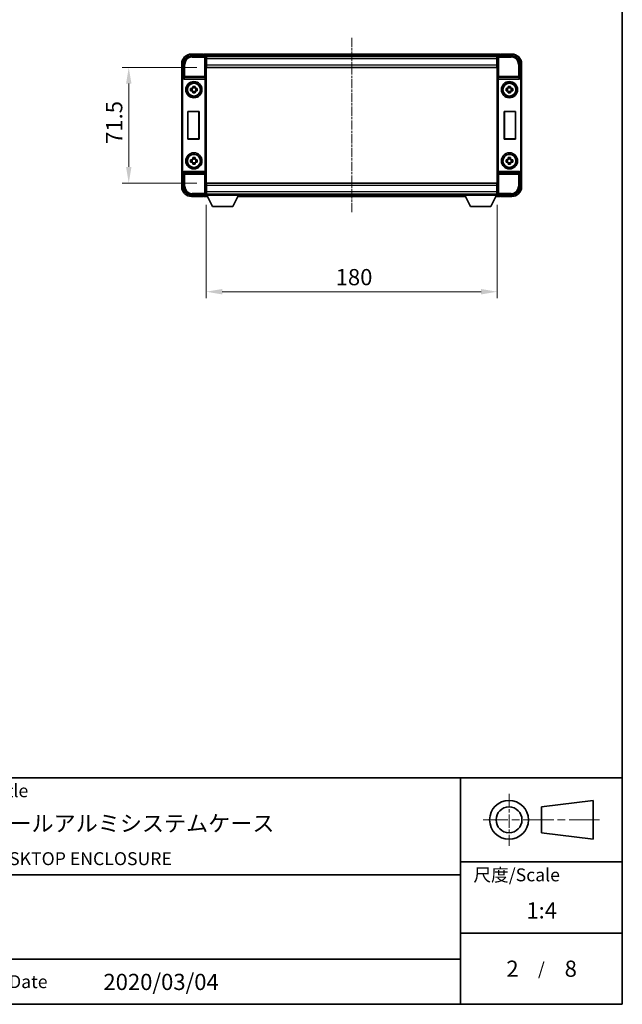
# Model space of a CAD drawing. Units: millimetres. Extents: x 11 to 8292, y -1 to 1123.
# Drawn here: x 2385 to 2758, y -1 to 608 of the extents above; entities that cross this region are included whole.
import ezdxf
from ezdxf.enums import TextEntityAlignment as Align

# ---------------------------------------------------------------- set-up
doc = ezdxf.new("R2010")
doc.units = ezdxf.units.MM
doc.linetypes.add('CHAIN', pattern=[0.3543, 0.2362, -0.0295, 0.0591, -0.0295])
for name, color, linetype, lineweight in [('Border (ISO)', 7, 'Continuous', 35), ('Centerline (ISO)', 131, 'Continuous', 18), ('Dimension (ISO)', 7, 'Continuous', 18), ('Dimension (ISO) @ 1', 7, 'Continuous', 18), ('Hatch (ISO)', 1, 'Continuous', 18), ('Title (ISO)', 7, 'Continuous', 35), ('Visible (ISO)', 7, 'Continuous', 35), ('Visible Narrow (ISO)', 7, 'Continuous', 25)]:
    doc.layers.add(name, color=color, linetype=linetype, lineweight=lineweight)
doc.styles.add('Note Text (TK)', font='MS PGothic.ttf')
doc.styles.add('文字スタイル67', font='arial.ttf')
doc.dimstyles.new('Default - Method 1b (TK)', dxfattribs={"dimscale": 3, "dimtxt": 2.5, "dimasz": 2.5, "dimexe": 1, "dimexo": 1.5, "dimgap": 1, "dimtad": 1, "dimtoh": 1, "dimrnd": 1e-08, "dimdsep": 46, "dimtxsty": 'Note Text (TK)', "dimcen": 0.09, "dimdle": 5, "dimclrd": 100, "dimclre": 100, "dimclrt": 7, "dimadec": 1, "dimazin": 1, "dimtfac": 1, "dimtmove": 0, "dimatfit": 3, "dimfxl": 1, "dimtolj": 1, "dimlwd": -1, "dimlwe": -1, "dimarcsym": 0})

# ---------------------------------------------------------------- blocks, each defined once
blk = doc.blocks.new('図面枠 tk図枠')
at = {"layer": 'Border (ISO)'}
for p in [(405.5, 289), (14.5, 8)]:
    blk.add_line(p, (405.5, 8), dxfattribs=at)
blk = doc.blocks.new('表題欄 tk表題欄')
at = {"layer": 'Hatch (ISO)'}
h = blk.add_hatch(color=256, dxfattribs=at)
edge = h.paths.add_edge_path(flags=0)
edge.add_arc((95.58, 236.3), 0.596, 270, 360)
edge.add_line((96.17, 236.3), (96.17, 239.71))
edge.add_arc((95.58, 239.71), 0.596, 0, 90)
edge.add_line((95.58, 240.31), (79.14, 240.31))
edge.add_arc((79.14, 239.71), 0.596, 90, 180)
edge.add_line((78.54, 239.71), (78.54, 236.3))
edge.add_arc((79.14, 236.3), 0.596, 180, 270)
edge.add_line((79.14, 235.7), (95.58, 235.7))
edge = h.paths.add_edge_path()
edge.add_line((77.84, 239.96), (77.84, 236.05))
edge.add_arc((78.54, 236.05), 0.702, 180, 270)
edge.add_line((78.54, 235.35), (96.17, 235.35))
edge.add_arc((96.17, 236.05), 0.702, 270, 360)
edge.add_line((96.87, 236.05), (96.87, 239.96))
edge.add_arc((96.17, 239.96), 0.702, 0, 90)
edge.add_line((96.17, 240.66), (78.54, 240.66))
edge.add_arc((78.54, 239.96), 0.702, 90, 180)
for points in [[(79.07, 239.15), (79.07, 238.66), (79.92, 238.66), (79.92, 236.66), (80.51, 236.66), (80.51, 238.66), (81.36, 238.66), (81.36, 239.15)], [(85.68, 236.66), (84.94, 237.89), (84.42, 237.32), (84.42, 236.66), (83.9, 236.66), (83.9, 239.15), (84.42, 239.15), (84.42, 238.1), (85.39, 239.15), (86.11, 239.15), (85.32, 238.3), (86.3, 236.66)], [(92.09, 239.15), (92.09, 236.66), (92.61, 236.66), (92.61, 237.66), (93.77, 237.66), (93.77, 236.66), (94.29, 236.66), (94.29, 239.15), (93.77, 239.15), (93.77, 238.15), (92.61, 238.15), (92.61, 239.15)], [(94.84, 239.15), (94.84, 236.66), (95.36, 236.66), (95.36, 239.15)]]:
    blk.add_hatch(color=256, dxfattribs=at).paths.add_polyline_path(points)
h = blk.add_hatch(color=256, dxfattribs=at)
h.paths.add_polyline_path([(82.59, 237.71), (81.95, 237.71), (82.27, 238.58)], flags=0)
h.paths.add_polyline_path([(82.78, 237.2), (81.76, 237.2), (81.57, 236.66), (80.95, 236.66), (81.86, 239.15), (82.68, 239.15), (83.59, 236.66), (82.98, 236.66)])
h = blk.add_hatch(color=256, dxfattribs=at)
h.paths.add_polyline_path([(87.53, 237.71), (88.16, 237.71), (87.85, 238.58)], flags=0)
h.paths.add_polyline_path([(87.14, 236.66), (87.34, 237.2), (88.35, 237.2), (88.55, 236.66), (89.17, 236.66), (88.25, 239.15), (87.44, 239.15), (86.52, 236.66)])
h = blk.add_hatch(color=256, dxfattribs=at)
edge = h.paths.add_edge_path()
edge.add_arc((90.52, 237.9), 1.27, 38.5505, 336.582)
edge.add_line((91.69, 237.4), (91.17, 237.62))
edge.add_ellipse((90.52, 237.9), major_axis=(0, -0.8), ratio=0.867347, start_angle=128.5505, end_angle=426.582, ccw=False)
edge.add_line((91.09, 238.36), (91.52, 238.7))
at = {"layer": 'Title (ISO)'}
for p, q in [((74.71, 244.05), (255.71, 244.05)), ((74.71, 209.05), (74.71, 244.05)), ((149.71, 244.05), (149.71, 209.05)), ((230.71, 244.05), (230.71, 209.05)), ((255.71, 244.05), (255.71, 209.05)), ((243.21, 239.55), (251.21, 240.55)), ((251.21, 234.55), (251.21, 240.55)), ((243.21, 239.55), (243.21, 235.55)), ((243.21, 235.55), (251.21, 234.55)), ((230.71, 231.05), (255.71, 231.05)), ((74.71, 229.05), (230.71, 229.05)), ((99.71, 229.05), (99.71, 209.05)), ((124.71, 229.05), (124.71, 209.05)), ((230.71, 220.05), (255.71, 220.05)), ((149.71, 216.05), (230.71, 216.05)), ((255.71, 209.05), (74.71, 209.05))]:
    blk.add_line(p, q, dxfattribs=at)
at = {"layer": 'Title (ISO)', "color": 4, "linetype": 'CHAIN', "lineweight": 18, "ltscale": 8.88956}
blk.add_line((238.21, 241.55), (238.21, 233.55), dxfattribs=at)
at = {"layer": 'Title (ISO)', "color": 4, "linetype": 'CHAIN', "lineweight": 18, "ltscale": 20.001633}
blk.add_line((252.21, 237.55), (234.21, 237.55), dxfattribs=at)
at = {"layer": 'Title (ISO)'}
for radius in [3, 2]:
    blk.add_circle((238.21, 237.55), radius, dxfattribs=at)
at = {"layer": 'Title (ISO)', "color": 1, "char_height": 2, "line_spacing_factor": 1.5, "style": 'Note Text (TK)'}
for s, insert, attachment_point in [('\\fＭＳ Ｐゴシック|b0|i0;\\H2.0000;品名/Title', (151.71, 242.05), 4), ('\\fＭＳ Ｐゴシック|b0|i0;\\H2.0000;尺度/Scale', (232.71, 229.05), 4), ('\\fＭＳ Ｐゴシック|b0|i0;\\H2.0000;承認/Approved', (87.21, 227.05), 5), ('\\fＭＳ Ｐゴシック|b0|i0;\\H2.0000;検図/Checked', (112.21, 227.05), 5), ('\\fＭＳ Ｐゴシック|b0|i0;\\H2.0000;製図/Created', (137.21, 227.05), 5), ('\\fＭＳ Ｐゴシック|b0|i0;\\H2.0000;作成日/Date', (151.71, 212.55), 4)]:
    blk.add_mtext(s, dxfattribs=dict(at, insert=insert, attachment_point=attachment_point))
at = {"layer": 'Title (ISO)', "color": 7, "line_spacing_factor": 1.5, "style": 'Note Text (TK)'}
for s, insert, char_height, attachment_point in [('株式会社タカチ電機工業', (99.87, 238.05), 2.5, 4), ('\\fArial|b0|i0;\\H1.4986;TAKACHI ELECTRONICS ENCLOSURE CO., LTD.', (99.87, 232.05), 1.4986, 4), ('\\fＭＳ Ｐゴシック|b0|i0;\\H2.0000;/', (243.21, 214.55), 2, 5)]:
    blk.add_mtext(s, dxfattribs=dict(at, insert=insert, char_height=char_height, attachment_point=attachment_point))
at = {"layer": 'Title (ISO)', "color": 7}
for tag, p, height, style in [('<品名>_001', (157.62, 235.75), 2.5, 'Note Text (TK)'), ('<Title>_001', (157.49, 230.55), 2, '文字スタイル67'), ('<ページ_No.>_001', (237.95, 213.3), 2.5, 'Note Text (TK)'), ('<総ページ数>_001', (246.8, 213.3), 2.5, 'Note Text (TK)'), ('作成日_001', (175.58, 211.28), 2.5, 'Note Text (TK)')]:
    blk.add_attdef(tag, p, '', height=height, dxfattribs=dict(at, style=style))
at = {"layer": 'Title (ISO)', "color": 7, "style": 'Note Text (TK)'}
blk.add_attdef('<尺度>', text='', height=2.5, dxfattribs=at).set_placement((243.21, 223.55), align=Align.MIDDLE_CENTER)
blk = doc.blocks.new('*D55')
at = {"layer": 'Defpoints', "color": 0}
for p in [(2500.38, 499.31), (2680.38, 499.31), (2680.38, 439.67)]:
    blk.add_point(p, dxfattribs=at)
at = {"layer": 'Dimension (ISO)', "color": 100}
for p, q in [((2500.38, 493.31), (2500.38, 435.67)), ((2680.38, 493.31), (2680.38, 435.67)), ((2510.38, 439.67), (2670.38, 439.67))]:
    blk.add_line(p, q, dxfattribs=at)
for points in [[(2510.38, 441.33), (2510.38, 438), (2500.38, 439.67)], [(2670.38, 441.33), (2670.38, 438), (2680.38, 439.67)]]:
    blk.add_solid(points, dxfattribs=at)
at = {"layer": 'Dimension (ISO)', "color": 7, "insert": (2580.49, 448.67), "char_height": 10, "attachment_point": 4, "style": 'Note Text (TK)'}
blk.add_mtext('\\A1;180', dxfattribs=at)
blk = doc.blocks.new('*D56')
at = {"layer": 'Defpoints', "color": 0}
for p in [(2500.63, 578.26), (2452.63, 506.76), (2500.63, 506.76)]:
    blk.add_point(p, dxfattribs=at)
at = {"layer": 'Dimension (ISO)', "color": 100}
for p, q in [((2494.63, 578.26), (2448.63, 578.26)), ((2452.63, 568.26), (2452.63, 516.76)), ((2494.63, 506.76), (2448.63, 506.76))]:
    blk.add_line(p, q, dxfattribs=at)
for points in [[(2450.96, 568.26), (2454.3, 568.26), (2452.63, 578.26)], [(2450.96, 516.76), (2454.3, 516.76), (2452.63, 506.76)]]:
    blk.add_solid(points, dxfattribs=at)
at = {"layer": 'Dimension (ISO)', "color": 7, "insert": (2443.63, 530.98), "char_height": 10, "attachment_point": 4, "rotation": 90, "style": 'Note Text (TK)'}
blk.add_mtext('\\A1;71.5', dxfattribs=at)

msp = doc.modelspace()

# ---------------------------------------------------------------- linework, layer by layer
at = {"layer": 'Centerline (ISO)', "linetype": 'CHAIN', "ltscale": 23.990969}
msp.add_line((2590.3805, 596.5136), (2590.3805, 488.5136), dxfattribs=at)
at = {"layer": 'Visible (ISO)'}
for p, q in [((2491.3774, 585.5136), (2499.8808, 585.5136)), ((2498.3805, 586.5136), (2491.3805, 586.5136)), ((2498.3805, 586.5136), (2498.3805, 586.3136)), ((2498.6305, 586.3136), (2498.3805, 586.3136)), ((2681.8805, 586.5136), (2498.8805, 586.5136)), ((2498.8805, 586.2136), (2498.8805, 586.5136)), ((2498.8805, 586.2136), (2498.8805, 585.7636)), ((2498.8805, 586.0636), (2498.8805, 585.5136)), ((2680.4473, 585.2636), (2500.3137, 585.2636)), ((2500.3805, 585.0139), (2500.3805, 579.6882)), ((2500.6305, 585.0136), (2500.3805, 585.0136)), ((2500.6305, 583.5136), (2500.6305, 585.0136)), ((2680.1305, 585.0136), (2500.6305, 585.0136)), ((2680.3805, 585.0136), (2680.1305, 585.0136)), ((2680.1305, 585.0136), (2680.1305, 583.5136)), ((2680.3805, 579.6882), (2680.3805, 585.0139)), ((2680.8802, 585.5136), (2689.3835, 585.5136)), ((2681.8805, 586.5136), (2681.8805, 586.2136)), ((2681.8805, 585.7636), (2681.8805, 586.2136)), ((2681.8805, 585.5136), (2681.8805, 586.0636)), ((2682.3805, 586.3136), (2682.1305, 586.3136)), ((2689.3805, 586.5136), (2682.3805, 586.5136)), ((2682.3805, 586.3136), (2682.3805, 586.5136)), ((2485.3805, 580.5136), (2485.3805, 571.0142)), ((2486.3805, 572.0136), (2486.3805, 580.5166)), ((2500.3805, 584.0136), (2500.6305, 584.0136)), ((2500.6305, 582.5136), (2500.3805, 582.5136)), ((2500.6305, 581.0136), (2500.3805, 581.0136)), ((2500.3805, 579.6882), (2500.3805, 505.339)), ((2500.6305, 579.5136), (2500.3805, 579.5136)), ((2500.6305, 583.5136), (2500.6305, 579.7636)), ((2500.6305, 578.2636), (2500.6305, 579.7636)), ((2680.1305, 578.2636), (2500.6305, 578.2636)), ((2680.1305, 584.0136), (2680.3805, 584.0136)), ((2680.1305, 579.7636), (2680.1305, 583.5136)), ((2680.3805, 582.5136), (2680.1305, 582.5136)), ((2680.3805, 581.0136), (2680.1305, 581.0136)), ((2680.1305, 579.7636), (2680.1305, 578.2636)), ((2680.3805, 579.5136), (2680.1305, 579.5136)), ((2680.3805, 505.339), (2680.3805, 579.6882)), ((2694.3805, 580.5166), (2694.3805, 572.0136)), ((2695.3805, 571.0142), (2695.3805, 580.5136)), ((2486.3799, 572.0136), (2486.3805, 572.0136)), ((2486.3805, 572.0136), (2486.6255, 571.7685)), ((2694.3805, 572.0136), (2694.1354, 571.7685)), ((2694.3805, 572.0136), (2694.3811, 572.0136)), ((2485.3805, 514.0129), (2485.3805, 571.0142)), ((2487.1383, 571.0136), (2499.6226, 571.0136)), ((2492.1638, 565.9053), (2492.1638, 566.5242)), ((2493.5971, 566.5242), (2493.5971, 565.9053)), ((2681.1383, 571.0136), (2693.6226, 571.0136)), ((2687.1638, 565.9053), (2687.1638, 566.5242)), ((2688.5971, 566.5242), (2688.5971, 565.9053)), ((2695.3805, 571.0142), (2695.3805, 514.0129)), ((2490.8698, 565.2302), (2491.4887, 565.2302)), ((2491.4887, 563.7969), (2490.8698, 563.7969)), ((2491.7237, 565.2302), (2491.7237, 563.7969)), ((2493.5971, 565.6703), (2492.1638, 565.6703)), ((2492.1638, 563.3568), (2493.5971, 563.3568)), ((2492.1638, 562.5029), (2492.1638, 563.1218)), ((2493.5971, 563.1218), (2493.5971, 562.5029)), ((2494.0372, 565.2302), (2494.0372, 563.7969)), ((2494.2723, 565.2302), (2494.8911, 565.2302)), ((2494.8911, 563.7969), (2494.2723, 563.7969)), ((2685.8698, 565.2302), (2686.4887, 565.2302)), ((2686.4887, 563.7969), (2685.8698, 563.7969)), ((2686.7237, 565.2302), (2686.7237, 563.7969)), ((2688.5971, 565.6703), (2687.1638, 565.6703)), ((2687.1638, 563.3568), (2688.5971, 563.3568)), ((2687.1638, 562.5029), (2687.1638, 563.1218)), ((2688.5971, 563.1218), (2688.5971, 562.5029)), ((2689.0372, 565.2302), (2689.0372, 563.7969)), ((2689.2723, 565.2302), (2689.8911, 565.2302)), ((2689.8911, 563.7969), (2689.2723, 563.7969)), ((2489.1186, 551.0136), (2496.1186, 551.0136)), ((2489.1186, 534.0136), (2489.1186, 551.0136)), ((2489.1186, 551.0136), (2489.2058, 550.9263)), ((2496.0313, 550.9263), (2489.2058, 550.9263)), ((2489.2058, 550.9263), (2489.2058, 534.1008)), ((2496.1186, 551.0136), (2496.0313, 550.9263)), ((2496.0313, 534.1008), (2496.0313, 550.9263)), ((2496.1186, 551.0136), (2496.1186, 534.0136)), ((2684.6424, 534.0136), (2684.6424, 551.0136)), ((2684.6424, 551.0136), (2691.6424, 551.0136)), ((2684.6424, 551.0136), (2684.7296, 550.9263)), ((2691.5551, 550.9263), (2684.7296, 550.9263)), ((2684.7296, 550.9263), (2684.7296, 534.1008)), ((2691.6424, 551.0136), (2691.5551, 550.9263)), ((2691.5551, 534.1008), (2691.5551, 550.9263)), ((2691.6424, 551.0136), (2691.6424, 534.0136)), ((2489.1186, 534.0136), (2489.2058, 534.1008)), ((2496.1186, 534.0136), (2489.1186, 534.0136)), ((2489.2058, 534.1008), (2496.0313, 534.1008)), ((2496.1186, 534.0136), (2496.0313, 534.1008)), ((2684.6424, 534.0136), (2684.7296, 534.1008)), ((2691.6424, 534.0136), (2684.6424, 534.0136)), ((2684.7296, 534.1008), (2691.5551, 534.1008)), ((2691.6424, 534.0136), (2691.5551, 534.1008)), ((2490.8698, 521.2302), (2491.4887, 521.2302)), ((2491.4887, 519.7969), (2490.8698, 519.7969)), ((2491.7237, 521.2302), (2491.7237, 519.7969)), ((2492.1638, 521.9053), (2492.1638, 522.5242)), ((2493.5971, 521.6703), (2492.1638, 521.6703)), ((2492.1638, 519.3568), (2493.5971, 519.3568)), ((2492.1638, 518.5029), (2492.1638, 519.1218)), ((2493.5971, 522.5242), (2493.5971, 521.9053)), ((2493.5971, 519.1218), (2493.5971, 518.5029)), ((2494.0372, 521.2302), (2494.0372, 519.7969)), ((2494.2723, 521.2302), (2494.8911, 521.2302)), ((2494.8911, 519.7969), (2494.2723, 519.7969)), ((2685.8698, 521.2302), (2686.4887, 521.2302)), ((2686.4887, 519.7969), (2685.8698, 519.7969)), ((2686.7237, 521.2302), (2686.7237, 519.7969)), ((2687.1638, 521.9053), (2687.1638, 522.5242)), ((2688.5971, 521.6703), (2687.1638, 521.6703)), ((2687.1638, 519.3568), (2688.5971, 519.3568)), ((2687.1638, 518.5029), (2687.1638, 519.1218)), ((2688.5971, 522.5242), (2688.5971, 521.9053)), ((2688.5971, 519.1218), (2688.5971, 518.5029)), ((2689.0372, 521.2302), (2689.0372, 519.7969)), ((2689.2723, 521.2302), (2689.8911, 521.2302)), ((2689.8911, 519.7969), (2689.2723, 519.7969)), ((2485.3805, 514.0129), (2485.3805, 504.5136)), ((2486.3805, 513.0136), (2486.3799, 513.0136)), ((2486.3805, 513.0136), (2486.6255, 513.2586)), ((2486.3805, 504.5105), (2486.3805, 513.0136)), ((2499.6226, 514.0136), (2487.1383, 514.0136)), ((2693.6226, 514.0136), (2681.1383, 514.0136)), ((2694.3805, 513.0136), (2694.1354, 513.2586)), ((2694.3811, 513.0136), (2694.3805, 513.0136)), ((2694.3805, 513.0136), (2694.3805, 504.5105)), ((2695.3805, 504.5136), (2695.3805, 514.0129)), ((2500.3805, 505.5136), (2500.6305, 505.5136)), ((2500.3805, 505.339), (2500.3805, 500.0133)), ((2500.6305, 506.7636), (2680.1305, 506.7636)), ((2500.6305, 505.2636), (2500.6305, 506.7636)), ((2500.6305, 505.2636), (2500.6305, 501.5136)), ((2680.1305, 506.7636), (2680.1305, 505.2636)), ((2680.1305, 505.5136), (2680.3805, 505.5136)), ((2680.1305, 501.5136), (2680.1305, 505.2636)), ((2680.3805, 500.0133), (2680.3805, 505.339)), ((2499.8808, 499.5136), (2491.3774, 499.5136)), ((2498.8805, 499.5136), (2498.8805, 498.9636)), ((2498.8805, 499.2636), (2498.8805, 498.8136)), ((2500.3137, 499.7636), (2500.3805, 499.7636)), ((2500.3805, 504.0136), (2500.6305, 504.0136)), ((2500.3805, 502.5136), (2500.6305, 502.5136)), ((2500.6305, 501.0136), (2500.3805, 501.0136)), ((2500.3805, 500.0136), (2500.6305, 500.0136)), ((2500.3805, 500.0136), (2500.3805, 499.3136)), ((2500.3805, 500.0136), (2520.9805, 500.0136)), ((2500.3805, 499.3136), (2520.9805, 499.3136)), ((2500.6305, 500.0136), (2500.6305, 501.5136)), ((2500.6305, 500.0136), (2680.1305, 500.0136)), ((2504.4305, 492.4136), (2500.8805, 499.3136)), ((2516.9305, 492.4136), (2520.4805, 499.3136)), ((2520.9805, 500.0136), (2520.9805, 499.3136)), ((2520.9805, 499.7636), (2659.7805, 499.7636)), ((2659.7805, 500.0136), (2659.7805, 499.3136)), ((2659.7805, 500.0136), (2680.3805, 500.0136)), ((2659.7805, 499.3136), (2680.3805, 499.3136)), ((2663.8305, 492.4136), (2660.2805, 499.3136)), ((2676.3305, 492.4136), (2679.8805, 499.3136)), ((2680.1305, 504.0136), (2680.3805, 504.0136)), ((2680.1305, 502.5136), (2680.3805, 502.5136)), ((2680.1305, 501.5136), (2680.1305, 500.0136)), ((2680.3805, 501.0136), (2680.1305, 501.0136)), ((2680.1305, 500.0136), (2680.3805, 500.0136)), ((2680.3805, 500.0136), (2680.3805, 499.3136)), ((2680.3805, 499.7636), (2680.4473, 499.7636)), ((2689.3835, 499.5136), (2680.8802, 499.5136)), ((2681.8805, 498.9636), (2681.8805, 499.5136)), ((2681.8805, 498.8136), (2681.8805, 499.2636)), ((2491.3805, 498.5136), (2498.3805, 498.5136)), ((2498.3805, 498.7136), (2498.3805, 498.5136)), ((2498.3805, 498.7136), (2498.6305, 498.7136)), ((2498.8805, 498.5136), (2498.8805, 498.8136)), ((2498.8805, 498.5136), (2501.2921, 498.5136)), ((2520.0689, 498.5136), (2660.6921, 498.5136)), ((2679.4689, 498.5136), (2681.8805, 498.5136)), ((2681.8805, 498.8136), (2681.8805, 498.5136)), ((2682.1305, 498.7136), (2682.3805, 498.7136)), ((2682.3805, 498.5136), (2682.3805, 498.7136)), ((2682.3805, 498.5136), (2689.3805, 498.5136)), ((2504.4305, 492.4136), (2516.9305, 492.4136)), ((2663.8305, 492.4136), (2676.3305, 492.4136))]:
    msp.add_line(p, q, dxfattribs=at)
for centre, radius in [((2492.8805, 564.5136), 5), ((2492.8805, 564.5136), 4.15), ((2492.8805, 564.5136), 4.0013), ((2687.8805, 564.5136), 5), ((2687.8805, 564.5136), 4.15), ((2687.8805, 564.5136), 4.0013), ((2492.8805, 520.5136), 5), ((2492.8805, 520.5136), 4.15), ((2492.8805, 520.5136), 4.0013), ((2687.8805, 520.5136), 5), ((2687.8805, 520.5136), 4.15), ((2687.8805, 520.5136), 4.0013)]:
    msp.add_circle(centre, radius, dxfattribs=at)
for centre, radius, start, end in [((2491.3805, 580.5136), 6, 90, 180), ((2498.6305, 586.0636), 0.25, 0, 53.1301024), ((2682.1305, 586.0636), 0.25, 126.8698976, 180), ((2689.3805, 580.5136), 6, 0, 90), ((2492.8805, 564.5136), 1.5655, 117.2450313, 152.7549687), ((2492.8805, 564.5136), 1.5655, 27.2450313, 62.7549687), ((2687.8805, 564.5136), 1.5655, 117.2450313, 152.7549687), ((2687.8805, 564.5136), 1.5655, 27.2450313, 62.7549687), ((2492.8805, 564.5136), 1.5655, 207.2450313, 242.7549687), ((2492.8805, 564.5136), 1.5655, 297.2450313, 332.7549687), ((2687.8805, 564.5136), 1.5655, 207.2450313, 242.7549687), ((2687.8805, 564.5136), 1.5655, 297.2450313, 332.7549687), ((2492.8805, 520.5136), 1.5655, 117.2450313, 152.7549687), ((2492.8805, 520.5136), 1.5655, 207.2450313, 242.7549687), ((2492.8805, 520.5136), 1.5655, 27.2450313, 62.7549687), ((2492.8805, 520.5136), 1.5655, 297.2450313, 332.7549687), ((2687.8805, 520.5136), 1.5655, 117.2450313, 152.7549687), ((2687.8805, 520.5136), 1.5655, 207.2450313, 242.7549687), ((2687.8805, 520.5136), 1.5655, 27.2450313, 62.7549687), ((2687.8805, 520.5136), 1.5655, 297.2450313, 332.7549687), ((2491.3805, 504.5136), 6, 180, 270), ((2498.6305, 498.9636), 0.25, 306.8698976, 0), ((2682.1305, 498.9636), 0.25, 180, 233.1301024), ((2689.3805, 504.5136), 6, 270, 0)]:
    msp.add_arc(centre, radius, start, end, dxfattribs=at)
for centre, major_axis, ratio, start_param, end_param in [((2491.3835, 580.5105), (-3.5398, 3.5398), 0.99878277, 5.49839613, 7.06797448), ((2499.8802, 585.0133), (0.354, 0.354), 0.99878277, 5.49839613, 7.06797448), ((2680.8808, 585.0133), (-0.354, 0.354), 0.99878277, 5.49839613, 7.06797448), ((2689.3774, 580.5105), (3.5398, 3.5398), 0.99878277, 5.49839613, 7.06797448), ((2486.3811, 571.0129), (-0.708, 0.708), 0.99878277, 5.49839613, 7.06797448), ((2694.3799, 571.0129), (0.708, 0.708), 0.99878277, 5.49839613, 7.06797448), ((2486.6249, 571.2688), (0, -0.5), 0.03492077, 2.0728637, 3.10668607), ((2487.1427, 571.5297), (-0.0697, -0.5117), 0.96815944, 5.37352368, 6.41439087), ((2499.6183, 571.5297), (0.0697, -0.5117), 0.96815944, 6.15197975, 6.17822477), ((2499.6357, 571.4016), (0.4993, 0.0339), 0.77432044, 4.65990871, 6.19579845), ((2681.1252, 571.4016), (0.4993, -0.0339), 0.77432044, 3.22897951, 4.76486925), ((2681.1427, 571.5297), (-0.0697, -0.5117), 0.96815944, 0.10496054, 0.13120556), ((2693.6183, 571.5297), (0.0697, -0.5117), 0.96815944, 6.15197975, 7.19284694), ((2694.136, 571.2688), (0, 0.5), 0.03492077, 0.03490659, 1.06872895), ((2486.3811, 514.0142), (-0.708, -0.708), 0.99878277, 5.49839613, 7.06797448), ((2486.6249, 513.7583), (0, -0.5), 0.03492077, 0.03490658, 1.06872895), ((2487.1427, 513.4974), (-0.0697, 0.5117), 0.96815944, 6.15197975, 7.19284694), ((2499.6183, 513.4974), (0.0697, 0.5117), 0.96815944, 0.10496054, 0.13120556), ((2499.6357, 513.6255), (-0.4993, 0.0339), 0.77432044, 3.22897951, 4.76486925), ((2681.1252, 513.6255), (-0.4993, -0.0339), 0.77432044, 4.65990871, 6.19579845), ((2681.1427, 513.4974), (-0.0697, 0.5117), 0.96815944, 6.15197975, 6.17822477), ((2693.6183, 513.4974), (0.0697, 0.5117), 0.96815944, 5.37352368, 6.41439087), ((2694.136, 513.7583), (0, 0.5), 0.03492077, 2.0728637, 3.10668607), ((2694.3799, 514.0142), (0.708, -0.708), 0.99878277, 5.49839613, 7.06797448), ((2491.3835, 504.5166), (-3.5398, -3.5398), 0.99878277, 5.49839613, 7.06797448), ((2499.8802, 500.0139), (0.354, -0.354), 0.99878277, 5.49839613, 7.06797448), ((2680.8808, 500.0139), (-0.354, -0.354), 0.99878277, 5.49839613, 7.06797448), ((2689.3774, 504.5166), (3.5398, -3.5398), 0.99878277, 5.49839613, 7.06797448)]:
    msp.add_ellipse(centre, major_axis=major_axis, ratio=ratio, start_param=start_param, end_param=end_param, dxfattribs=at)
for points, knots in [([(2498.6305, 586.3136), (2498.6663, 586.3136), (2498.704, 586.3054), (2498.7529, 586.2822), (2498.7672, 586.2735), (2498.7805, 586.2636)], [0.1703131202, 0.1703131202, 0.1703131202, 0.1703131202, 0.1810677517, 0.1810677517, 0.1858570013, 0.1858570013, 0.1858570013, 0.1858570013]), ([(2681.9805, 586.2636), (2681.9937, 586.2735), (2682.008, 586.2822), (2682.0569, 586.3054), (2682.0946, 586.3136), (2682.1305, 586.3136)], [0.0412271589, 0.0412271589, 0.0412271589, 0.0412271589, 0.0460164086, 0.0460164086, 0.0567710401, 0.0567710401, 0.0567710401, 0.0567710401]), ([(2486.6402, 571.5094), (2486.6407, 571.4826), (2486.6439, 571.4539), (2486.6598, 571.377), (2486.6777, 571.3282), (2486.7028, 571.2799), (2486.7057, 571.2743), (2486.7088, 571.2688)], [0.208611463, 0.208611463, 0.208611463, 0.208611463, 0.217438985, 0.217438985, 0.2319254054, 0.2319254054, 0.2337726387, 0.2337726387, 0.2337726387, 0.2337726387]), ([(2492.1638, 566.5242), (2492.4106, 566.5315), (2492.6541, 566.5349), (2493.1068, 566.5349), (2493.3503, 566.5315), (2493.5971, 566.5242)], [4.331071921, 4.331071921, 4.331071921, 4.331071921, 4.398975087, 4.398975087, 4.466878254, 4.466878254, 4.466878254, 4.466878254]), ([(2687.1638, 566.5242), (2687.4106, 566.5315), (2687.6541, 566.5349), (2688.1068, 566.5349), (2688.3503, 566.5315), (2688.5971, 566.5242)], [4.331071921, 4.331071921, 4.331071921, 4.331071921, 4.398975087, 4.398975087, 4.466878254, 4.466878254, 4.466878254, 4.466878254]), ([(2694.0521, 571.2688), (2694.0557, 571.2752), (2694.059, 571.2815), (2694.084, 571.3303), (2694.1016, 571.3787), (2694.1171, 571.4547), (2694.1202, 571.483), (2694.1207, 571.5094)], [0.3369940422, 0.3369940422, 0.3369940422, 0.3369940422, 0.339104995, 0.339104995, 0.3534556191, 0.3534556191, 0.3621494942, 0.3621494942, 0.3621494942, 0.3621494942]), ([(2490.8698, 563.7969), (2490.8625, 564.0437), (2490.8591, 564.2872), (2490.8591, 564.7399), (2490.8625, 564.9834), (2490.8698, 565.2302)], [4.331071921, 4.331071921, 4.331071921, 4.331071921, 4.398975087, 4.398975087, 4.466878254, 4.466878254, 4.466878254, 4.466878254]), ([(2493.5971, 562.5029), (2493.3503, 562.4956), (2493.1068, 562.4922), (2492.6541, 562.4922), (2492.4106, 562.4956), (2492.1638, 562.5029)], [4.331071921, 4.331071921, 4.331071921, 4.331071921, 4.398975087, 4.398975087, 4.466878254, 4.466878254, 4.466878254, 4.466878254]), ([(2494.8911, 565.2302), (2494.8985, 564.9834), (2494.9019, 564.7399), (2494.9019, 564.2872), (2494.8985, 564.0437), (2494.8911, 563.7969)], [4.331071921, 4.331071921, 4.331071921, 4.331071921, 4.398975087, 4.398975087, 4.466878254, 4.466878254, 4.466878254, 4.466878254]), ([(2685.8698, 563.7969), (2685.8625, 564.0437), (2685.8591, 564.2872), (2685.8591, 564.7399), (2685.8625, 564.9834), (2685.8698, 565.2302)], [4.331071921, 4.331071921, 4.331071921, 4.331071921, 4.398975087, 4.398975087, 4.466878254, 4.466878254, 4.466878254, 4.466878254]), ([(2688.5971, 562.5029), (2688.3503, 562.4956), (2688.1068, 562.4922), (2687.6541, 562.4922), (2687.4106, 562.4956), (2687.1638, 562.5029)], [4.331071921, 4.331071921, 4.331071921, 4.331071921, 4.398975087, 4.398975087, 4.466878254, 4.466878254, 4.466878254, 4.466878254]), ([(2689.8911, 565.2302), (2689.8985, 564.9834), (2689.9019, 564.7399), (2689.9019, 564.2872), (2689.8985, 564.0437), (2689.8911, 563.7969)], [4.331071921, 4.331071921, 4.331071921, 4.331071921, 4.398975087, 4.398975087, 4.466878254, 4.466878254, 4.466878254, 4.466878254]), ([(2490.8698, 519.7969), (2490.8625, 520.0437), (2490.8591, 520.2872), (2490.8591, 520.7399), (2490.8625, 520.9834), (2490.8698, 521.2302)], [4.331071921, 4.331071921, 4.331071921, 4.331071921, 4.398975087, 4.398975087, 4.466878254, 4.466878254, 4.466878254, 4.466878254]), ([(2492.1638, 522.5242), (2492.4106, 522.5315), (2492.6541, 522.5349), (2493.1068, 522.5349), (2493.3503, 522.5315), (2493.5971, 522.5242)], [4.331071921, 4.331071921, 4.331071921, 4.331071921, 4.398975087, 4.398975087, 4.466878254, 4.466878254, 4.466878254, 4.466878254]), ([(2493.5971, 518.5029), (2493.3503, 518.4956), (2493.1068, 518.4922), (2492.6541, 518.4922), (2492.4106, 518.4956), (2492.1638, 518.5029)], [4.331071921, 4.331071921, 4.331071921, 4.331071921, 4.398975087, 4.398975087, 4.466878254, 4.466878254, 4.466878254, 4.466878254]), ([(2494.8911, 521.2302), (2494.8985, 520.9834), (2494.9019, 520.7399), (2494.9019, 520.2872), (2494.8985, 520.0437), (2494.8911, 519.7969)], [4.331071921, 4.331071921, 4.331071921, 4.331071921, 4.398975087, 4.398975087, 4.466878254, 4.466878254, 4.466878254, 4.466878254]), ([(2685.8698, 519.7969), (2685.8625, 520.0437), (2685.8591, 520.2872), (2685.8591, 520.7399), (2685.8625, 520.9834), (2685.8698, 521.2302)], [4.331071921, 4.331071921, 4.331071921, 4.331071921, 4.398975087, 4.398975087, 4.466878254, 4.466878254, 4.466878254, 4.466878254]), ([(2687.1638, 522.5242), (2687.4106, 522.5315), (2687.6541, 522.5349), (2688.1068, 522.5349), (2688.3503, 522.5315), (2688.5971, 522.5242)], [4.331071921, 4.331071921, 4.331071921, 4.331071921, 4.398975087, 4.398975087, 4.466878254, 4.466878254, 4.466878254, 4.466878254]), ([(2688.5971, 518.5029), (2688.3503, 518.4956), (2688.1068, 518.4922), (2687.6541, 518.4922), (2687.4106, 518.4956), (2687.1638, 518.5029)], [4.331071921, 4.331071921, 4.331071921, 4.331071921, 4.398975087, 4.398975087, 4.466878254, 4.466878254, 4.466878254, 4.466878254]), ([(2689.8911, 521.2302), (2689.8985, 520.9834), (2689.9019, 520.7399), (2689.9019, 520.2872), (2689.8985, 520.0437), (2689.8911, 519.7969)], [4.331071921, 4.331071921, 4.331071921, 4.331071921, 4.398975087, 4.398975087, 4.466878254, 4.466878254, 4.466878254, 4.466878254]), ([(2486.7088, 513.7583), (2486.7053, 513.752), (2486.7019, 513.7456), (2486.6769, 513.6968), (2486.6593, 513.6484), (2486.6438, 513.5724), (2486.6407, 513.5441), (2486.6402, 513.5177)], [0.3369940422, 0.3369940422, 0.3369940422, 0.3369940422, 0.339104995, 0.339104995, 0.3534556191, 0.3534556191, 0.3621494942, 0.3621494942, 0.3621494942, 0.3621494942]), ([(2694.1207, 513.5177), (2694.1202, 513.5445), (2694.1171, 513.5733), (2694.1012, 513.6501), (2694.0832, 513.6989), (2694.0582, 513.7473), (2694.0552, 513.7528), (2694.0521, 513.7583)], [0.208611463, 0.208611463, 0.208611463, 0.208611463, 0.217438985, 0.217438985, 0.2319254054, 0.2319254054, 0.2337726387, 0.2337726387, 0.2337726387, 0.2337726387]), ([(2498.7805, 498.7636), (2498.7672, 498.7536), (2498.7529, 498.745), (2498.704, 498.7217), (2498.6663, 498.7136), (2498.6305, 498.7136)], [0.0412271589, 0.0412271589, 0.0412271589, 0.0412271589, 0.0460164086, 0.0460164086, 0.0567710401, 0.0567710401, 0.0567710401, 0.0567710401]), ([(2682.1305, 498.7136), (2682.0946, 498.7136), (2682.0569, 498.7217), (2682.008, 498.745), (2681.9937, 498.7536), (2681.9805, 498.7636)], [0.1703131202, 0.1703131202, 0.1703131202, 0.1703131202, 0.1810677517, 0.1810677517, 0.1858570013, 0.1858570013, 0.1858570013, 0.1858570013])]:
    msp.add_open_spline(points, degree=3, knots=knots, dxfattribs=at)
for points, weights in [([(2492.1638, 565.9053), (2492.1638, 565.4955), (2492.1638, 565.2302)], [1.03074466748, 1.22656475141, 1.35956394726]), ([(2493.5971, 565.2302), (2493.5971, 565.4955), (2493.5971, 565.9053)], [1.35956394726, 1.22656475141, 1.03074466748]), ([(2687.1638, 565.9053), (2687.1638, 565.4955), (2687.1638, 565.2302)], [1.03074466748, 1.22656475141, 1.35956394726]), ([(2688.5971, 565.2302), (2688.5971, 565.4955), (2688.5971, 565.9053)], [1.35956394726, 1.22656475141, 1.03074466748]), ([(2492.1638, 565.2302), (2491.8985, 565.2302), (2491.4887, 565.2302)], [1.35956394726, 1.22656475141, 1.03074466748]), ([(2491.4887, 563.7969), (2491.8985, 563.7969), (2492.1638, 563.7969)], [1.03074466748, 1.22656475141, 1.35956394726]), ([(2492.1638, 563.7969), (2492.1638, 563.5316), (2492.1638, 563.1218)], [1.35956394726, 1.22656475141, 1.03074466748]), ([(2494.2723, 565.2302), (2493.8624, 565.2302), (2493.5971, 565.2302)], [1.03074466748, 1.22656475141, 1.35956394726]), ([(2493.5971, 563.1218), (2493.5971, 563.5316), (2493.5971, 563.7969)], [1.03074466748, 1.22656475141, 1.35956394726]), ([(2493.5971, 563.7969), (2493.8624, 563.7969), (2494.2723, 563.7969)], [1.35956394726, 1.22656475141, 1.03074466748]), ([(2687.1638, 565.2302), (2686.8985, 565.2302), (2686.4887, 565.2302)], [1.35956394726, 1.22656475141, 1.03074466748]), ([(2686.4887, 563.7969), (2686.8985, 563.7969), (2687.1638, 563.7969)], [1.03074466748, 1.22656475141, 1.35956394726]), ([(2687.1638, 563.7969), (2687.1638, 563.5316), (2687.1638, 563.1218)], [1.35956394726, 1.22656475141, 1.03074466748]), ([(2689.2723, 565.2302), (2688.8624, 565.2302), (2688.5971, 565.2302)], [1.03074466748, 1.22656475141, 1.35956394726]), ([(2688.5971, 563.1218), (2688.5971, 563.5316), (2688.5971, 563.7969)], [1.03074466748, 1.22656475141, 1.35956394726]), ([(2688.5971, 563.7969), (2688.8624, 563.7969), (2689.2723, 563.7969)], [1.35956394726, 1.22656475141, 1.03074466748]), ([(2492.1638, 521.2302), (2491.8985, 521.2302), (2491.4887, 521.2302)], [1.35956394726, 1.22656475141, 1.03074466748]), ([(2491.4887, 519.7969), (2491.8985, 519.7969), (2492.1638, 519.7969)], [1.03074466748, 1.22656475141, 1.35956394726]), ([(2492.1638, 521.9053), (2492.1638, 521.4955), (2492.1638, 521.2302)], [1.03074466748, 1.22656475141, 1.35956394726]), ([(2492.1638, 519.7969), (2492.1638, 519.5316), (2492.1638, 519.1218)], [1.35956394726, 1.22656475141, 1.03074466748]), ([(2493.5971, 521.2302), (2493.5971, 521.4955), (2493.5971, 521.9053)], [1.35956394726, 1.22656475141, 1.03074466748]), ([(2494.2723, 521.2302), (2493.8624, 521.2302), (2493.5971, 521.2302)], [1.03074466748, 1.22656475141, 1.35956394726]), ([(2493.5971, 519.1218), (2493.5971, 519.5316), (2493.5971, 519.7969)], [1.03074466748, 1.22656475141, 1.35956394726]), ([(2493.5971, 519.7969), (2493.8624, 519.7969), (2494.2723, 519.7969)], [1.35956394726, 1.22656475141, 1.03074466748]), ([(2687.1638, 521.2302), (2686.8985, 521.2302), (2686.4887, 521.2302)], [1.35956394726, 1.22656475141, 1.03074466748]), ([(2686.4887, 519.7969), (2686.8985, 519.7969), (2687.1638, 519.7969)], [1.03074466748, 1.22656475141, 1.35956394726]), ([(2687.1638, 521.9053), (2687.1638, 521.4955), (2687.1638, 521.2302)], [1.03074466748, 1.22656475141, 1.35956394726]), ([(2687.1638, 519.7969), (2687.1638, 519.5316), (2687.1638, 519.1218)], [1.35956394726, 1.22656475141, 1.03074466748]), ([(2688.5971, 521.2302), (2688.5971, 521.4955), (2688.5971, 521.9053)], [1.35956394726, 1.22656475141, 1.03074466748]), ([(2689.2723, 521.2302), (2688.8624, 521.2302), (2688.5971, 521.2302)], [1.03074466748, 1.22656475141, 1.35956394726]), ([(2688.5971, 519.1218), (2688.5971, 519.5316), (2688.5971, 519.7969)], [1.03074466748, 1.22656475141, 1.35956394726]), ([(2688.5971, 519.7969), (2688.8624, 519.7969), (2689.2723, 519.7969)], [1.35956394726, 1.22656475141, 1.03074466748])]:
    msp.add_rational_spline(points, weights, degree=2, dxfattribs=at)
at = {"layer": 'Visible Narrow (ISO)'}
for p, q in [((2491.7971, 585.0939), (2491.3774, 585.5136)), ((2491.3805, 586.5136), (2491.3805, 586.2636)), ((2491.3805, 586.2636), (2498.7805, 586.2636)), ((2491.7971, 585.0939), (2491.7971, 584.5942)), ((2499.4611, 585.0939), (2491.7971, 585.0939)), ((2491.7971, 584.5942), (2499.4611, 584.5942)), ((2681.8805, 586.2136), (2498.8805, 586.2136)), ((2681.8805, 585.7636), (2498.8805, 585.7636)), ((2499.8808, 585.5136), (2499.4611, 585.0939)), ((2499.4611, 585.0939), (2499.4611, 584.5942)), ((2499.4611, 584.5942), (2499.4611, 572.6826)), ((2499.4611, 584.5942), (2499.9608, 584.5942)), ((2499.9608, 584.5942), (2500.3805, 585.0139)), ((2499.9608, 572.6826), (2499.9608, 584.5942)), ((2680.3805, 585.0139), (2680.8001, 584.5942)), ((2680.8001, 584.5942), (2680.8001, 572.6826)), ((2680.8001, 584.5942), (2681.2998, 584.5942)), ((2681.2998, 585.0939), (2680.8802, 585.5136)), ((2681.2998, 584.5942), (2681.2998, 585.0939)), ((2688.9639, 585.0939), (2681.2998, 585.0939)), ((2681.2998, 584.5942), (2688.9639, 584.5942)), ((2681.2998, 572.6826), (2681.2998, 584.5942)), ((2681.9805, 586.2636), (2689.3805, 586.2636)), ((2689.3835, 585.5136), (2688.9639, 585.0939)), ((2688.9639, 585.0939), (2688.9639, 584.5942)), ((2689.3805, 586.5136), (2689.3805, 586.2636)), ((2485.3805, 580.5136), (2485.6305, 580.5136)), ((2485.6305, 571.6755), (2485.6305, 580.5136)), ((2486.3805, 580.5166), (2486.8001, 580.0969)), ((2486.8001, 580.0969), (2487.2998, 580.0969)), ((2486.8001, 580.0969), (2486.8001, 572.6826)), ((2487.2998, 572.6826), (2487.2998, 580.0969)), ((2500.6305, 583.5136), (2500.3805, 583.5136)), ((2500.6305, 582.8136), (2500.3805, 582.8136)), ((2500.6305, 582.2136), (2500.3805, 582.2136)), ((2500.6305, 581.3136), (2500.3805, 581.3136)), ((2500.6305, 580.7136), (2500.3805, 580.7136)), ((2500.6305, 580.0136), (2500.3805, 580.0136)), ((2680.1305, 583.5136), (2500.6305, 583.5136)), ((2500.6305, 579.7636), (2680.1305, 579.7636)), ((2680.3805, 583.5136), (2680.1305, 583.5136)), ((2680.3805, 582.8136), (2680.1305, 582.8136)), ((2680.3805, 582.2136), (2680.1305, 582.2136)), ((2680.3805, 581.3136), (2680.1305, 581.3136)), ((2680.3805, 580.7136), (2680.1305, 580.7136)), ((2680.3805, 580.0136), (2680.1305, 580.0136)), ((2693.4611, 580.0969), (2693.4611, 572.6826)), ((2693.9608, 580.0969), (2693.4611, 580.0969)), ((2693.9608, 580.0969), (2694.3805, 580.5166)), ((2693.9608, 572.6826), (2693.9608, 580.0969)), ((2695.3805, 580.5136), (2695.1305, 580.5136)), ((2695.1305, 580.5136), (2695.1305, 571.6755)), ((2486.6249, 571.7685), (2486.3799, 572.0136)), ((2486.8001, 572.6826), (2486.6402, 571.5094)), ((2487.2998, 572.6826), (2486.8001, 572.6826)), ((2487.1383, 571.0136), (2487.2998, 572.1982)), ((2499.4611, 572.6826), (2487.2998, 572.6826)), ((2487.2998, 572.1982), (2487.2998, 572.6826)), ((2487.2998, 572.1982), (2499.4611, 572.1982)), ((2499.4611, 572.6826), (2499.4611, 572.1982)), ((2499.9608, 572.6826), (2499.4611, 572.6826)), ((2499.4611, 572.1982), (2499.6226, 571.0136)), ((2499.9608, 572.6826), (2500.1354, 571.4016)), ((2680.6255, 571.4016), (2680.8001, 572.6826)), ((2681.2998, 572.6826), (2680.8001, 572.6826)), ((2681.1383, 571.0136), (2681.2998, 572.1982)), ((2693.4611, 572.6826), (2681.2998, 572.6826)), ((2681.2998, 572.1982), (2681.2998, 572.6826)), ((2681.2998, 572.1982), (2693.4611, 572.1982)), ((2693.9608, 572.6826), (2693.4611, 572.6826)), ((2693.4611, 572.6826), (2693.4611, 572.1982)), ((2693.4611, 572.1982), (2693.6226, 571.0136)), ((2694.1207, 571.5094), (2693.9608, 572.6826)), ((2694.3811, 572.0136), (2694.136, 571.7685)), ((2485.3805, 571.0142), (2485.6255, 570.7691)), ((2485.6255, 570.7691), (2486.1252, 570.7691)), ((2485.6255, 570.7691), (2485.6255, 514.258)), ((2486.1252, 514.258), (2486.1252, 570.7691)), ((2486.6249, 571.7685), (2486.6249, 571.2688)), ((2486.6255, 571.7685), (2486.6249, 571.7685)), ((2486.6249, 571.2688), (2486.7088, 571.2688)), ((2499.6357, 571.0137), (2499.6357, 514.0134)), ((2500.1354, 513.6255), (2500.1354, 571.4016)), ((2680.6255, 571.4016), (2680.6255, 513.6255)), ((2681.1252, 514.0134), (2681.1252, 571.0137)), ((2694.0521, 571.2688), (2694.136, 571.2688)), ((2694.136, 571.7685), (2694.1354, 571.7685)), ((2694.136, 571.7685), (2694.136, 571.2688)), ((2694.6357, 570.7691), (2694.6357, 514.258)), ((2695.1354, 570.7691), (2694.6357, 570.7691)), ((2695.1354, 570.7691), (2695.3805, 571.0142)), ((2695.1354, 514.258), (2695.1354, 570.7691)), ((2485.6255, 514.258), (2485.3805, 514.0129)), ((2485.6255, 514.258), (2486.1252, 514.258)), ((2485.6305, 504.5136), (2485.6305, 513.3516)), ((2486.3799, 513.0136), (2486.6249, 513.2586)), ((2486.7088, 513.7583), (2486.6249, 513.7583)), ((2486.6249, 513.2586), (2486.6249, 513.7583)), ((2486.6249, 513.2586), (2486.6255, 513.2586)), ((2486.6402, 513.5177), (2486.8001, 512.3445)), ((2486.8001, 512.3445), (2487.2998, 512.3445)), ((2486.8001, 512.3445), (2486.8001, 504.9302)), ((2487.2998, 512.8289), (2487.1383, 514.0136)), ((2499.4611, 512.8289), (2487.2998, 512.8289)), ((2487.2998, 512.3445), (2487.2998, 512.8289)), ((2487.2998, 512.3445), (2499.4611, 512.3445)), ((2487.2998, 504.9302), (2487.2998, 512.3445)), ((2499.6226, 514.0136), (2499.4611, 512.8289)), ((2499.4611, 512.8289), (2499.4611, 512.3445)), ((2499.4611, 512.3445), (2499.4611, 500.4329)), ((2499.4611, 512.3445), (2499.9608, 512.3445)), ((2500.1354, 513.6255), (2499.9608, 512.3445)), ((2499.9608, 500.4329), (2499.9608, 512.3445)), ((2680.8001, 512.3445), (2680.6255, 513.6255)), ((2680.8001, 512.3445), (2680.8001, 500.4329)), ((2680.8001, 512.3445), (2681.2998, 512.3445)), ((2681.2998, 512.8289), (2681.1383, 514.0136)), ((2693.4611, 512.8289), (2681.2998, 512.8289)), ((2681.2998, 512.3445), (2681.2998, 512.8289)), ((2681.2998, 512.3445), (2693.4611, 512.3445)), ((2681.2998, 500.4329), (2681.2998, 512.3445)), ((2693.6226, 514.0136), (2693.4611, 512.8289)), ((2693.4611, 512.8289), (2693.4611, 512.3445)), ((2693.4611, 512.3445), (2693.4611, 504.9302)), ((2693.4611, 512.3445), (2693.9608, 512.3445)), ((2693.9608, 512.3445), (2694.1207, 513.5177)), ((2693.9608, 504.9302), (2693.9608, 512.3445)), ((2694.136, 513.7583), (2694.0521, 513.7583)), ((2694.1354, 513.2586), (2694.136, 513.2586)), ((2694.136, 513.2586), (2694.136, 513.7583)), ((2694.136, 513.2586), (2694.3811, 513.0136)), ((2695.1354, 514.258), (2694.6357, 514.258)), ((2695.1305, 513.3516), (2695.1305, 504.5136)), ((2695.3805, 514.0129), (2695.1354, 514.258)), ((2500.3805, 505.0136), (2500.6305, 505.0136)), ((2680.1305, 505.2636), (2500.6305, 505.2636)), ((2680.1305, 505.0136), (2680.3805, 505.0136)), ((2485.3805, 504.5136), (2485.6305, 504.5136)), ((2486.8001, 504.9302), (2486.3805, 504.5105)), ((2486.8001, 504.9302), (2487.2998, 504.9302)), ((2491.3774, 499.5136), (2491.7971, 499.9332)), ((2499.4611, 500.4329), (2491.7971, 500.4329)), ((2491.7971, 499.9332), (2491.7971, 500.4329)), ((2491.7971, 499.9332), (2499.4611, 499.9332)), ((2498.8805, 499.2636), (2500.9062, 499.2636)), ((2499.9608, 500.4329), (2499.4611, 500.4329)), ((2499.4611, 500.4329), (2499.4611, 499.9332)), ((2499.4611, 499.9332), (2499.8808, 499.5136)), ((2500.3805, 500.0133), (2499.9608, 500.4329)), ((2500.3805, 504.3136), (2500.6305, 504.3136)), ((2500.3805, 503.7136), (2500.6305, 503.7136)), ((2500.3805, 502.8136), (2500.6305, 502.8136)), ((2500.3805, 502.2136), (2500.6305, 502.2136)), ((2500.3805, 501.5136), (2500.6305, 501.5136)), ((2500.6305, 501.5136), (2680.1305, 501.5136)), ((2520.4547, 499.2636), (2660.3062, 499.2636)), ((2679.8547, 499.2636), (2681.8805, 499.2636)), ((2680.1305, 504.3136), (2680.3805, 504.3136)), ((2680.1305, 503.7136), (2680.3805, 503.7136)), ((2680.1305, 502.8136), (2680.3805, 502.8136)), ((2680.1305, 502.2136), (2680.3805, 502.2136)), ((2680.1305, 501.5136), (2680.3805, 501.5136)), ((2680.8001, 500.4329), (2680.3805, 500.0133)), ((2681.2998, 500.4329), (2680.8001, 500.4329)), ((2680.8802, 499.5136), (2681.2998, 499.9332)), ((2688.9639, 500.4329), (2681.2998, 500.4329)), ((2681.2998, 499.9332), (2681.2998, 500.4329)), ((2681.2998, 499.9332), (2688.9639, 499.9332)), ((2688.9639, 499.9332), (2688.9639, 500.4329)), ((2688.9639, 499.9332), (2689.3835, 499.5136)), ((2693.9608, 504.9302), (2693.4611, 504.9302)), ((2694.3805, 504.5105), (2693.9608, 504.9302)), ((2695.3805, 504.5136), (2695.1305, 504.5136)), ((2498.7805, 498.7636), (2491.3805, 498.7636)), ((2491.3805, 498.5136), (2491.3805, 498.7636)), ((2498.8805, 498.8136), (2501.1377, 498.8136)), ((2520.2232, 498.8136), (2660.5377, 498.8136)), ((2679.6232, 498.8136), (2681.8805, 498.8136)), ((2689.3805, 498.7636), (2681.9805, 498.7636)), ((2689.3805, 498.5136), (2689.3805, 498.7636))]:
    msp.add_line(p, q, dxfattribs=at)
for centre, start, end in [((2491.3805, 580.5136), 90, 180), ((2689.3805, 580.5136), 0, 90), ((2491.3805, 504.5136), 180, 270), ((2689.3805, 504.5136), 270, 0)]:
    msp.add_arc(centre, 5.75, start, end, dxfattribs=at)
for centre, major_axis, ratio, start_param, end_param in [((2491.8026, 580.0915), (-3.539, 3.539), 0.99902583, 5.49839613, 7.06797448), ((2491.8026, 580.0915), (-3.1859, 3.1859), 0.99878277, 5.49839613, 7.06797448), ((2499.4611, 584.5942), (-0.3536, 0.3536), 0.99878277, 3.9275998, 5.49717816), ((2681.2998, 584.5942), (-0.3536, -0.3536), 0.99878277, 3.9275998, 5.49717816), ((2688.9584, 580.0915), (3.539, 3.539), 0.99902583, 5.49839613, 7.06797448), ((2688.9584, 580.0915), (3.1859, 3.1859), 0.99878277, 5.49839613, 7.06797448), ((2487.2998, 572.6826), (-0.4954, 0.0675), 0.96815944, 0.13986712, 1.70200189), ((2499.4611, 572.6826), (0.4954, 0.0675), 0.96815944, 4.58118342, 6.14331819), ((2681.2998, 572.6826), (-0.4954, 0.0675), 0.96815944, 0.13986712, 1.70200189), ((2693.4611, 572.6826), (0.4954, 0.0675), 0.96815944, 4.58118342, 6.14331819), ((2486.6255, 570.7685), (-0.7071, 0.7071), 0.99999926, 5.49839613, 7.06797448), ((2486.6255, 570.7685), (-0.354, 0.354), 0.99878277, 5.49839613, 7.06797448), ((2694.1354, 570.7685), (0.7071, 0.7071), 0.99999926, 5.49839613, 7.06797448), ((2694.1354, 570.7685), (0.354, 0.354), 0.99878277, 5.49839613, 7.06797448), ((2486.6255, 514.2586), (-0.7071, -0.7071), 0.99999926, 5.49839613, 7.06797448), ((2486.6255, 514.2586), (-0.354, -0.354), 0.99878277, 5.49839613, 7.06797448), ((2487.2998, 512.3445), (-0.4954, -0.0675), 0.96815944, 4.58118342, 6.14331819), ((2499.4611, 512.3445), (0.4954, -0.0675), 0.96815944, 0.13986712, 1.70200189), ((2681.2998, 512.3445), (-0.4954, -0.0675), 0.96815944, 4.58118342, 6.14331819), ((2693.4611, 512.3445), (0.4954, -0.0675), 0.96815944, 0.13986712, 1.70200189), ((2694.1354, 514.2586), (0.354, -0.354), 0.99878277, 5.49839613, 7.06797448), ((2694.1354, 514.2586), (0.7071, -0.7071), 0.99999926, 5.49839613, 7.06797448), ((2491.8026, 504.9357), (-3.539, -3.539), 0.99902583, 5.49839613, 7.06797448), ((2491.8026, 504.9357), (-3.1859, -3.1859), 0.99878277, 5.49839613, 7.06797448), ((2499.4611, 500.4329), (0.3536, 0.3536), 0.99878277, 3.9275998, 5.49717816), ((2681.2998, 500.4329), (0.3536, -0.3536), 0.99878277, 3.9275998, 5.49717816), ((2688.9584, 504.9357), (3.1859, -3.1859), 0.99878277, 5.49839613, 7.06797448), ((2688.9584, 504.9357), (3.539, -3.539), 0.99902583, 5.49839613, 7.06797448)]:
    msp.add_ellipse(centre, major_axis=major_axis, ratio=ratio, start_param=start_param, end_param=end_param, dxfattribs=at)

# ---------------------------------------------------------------- block references
at = {"xscale": 4, "yscale": 4, "zscale": 4}
msp.add_blockref('図面枠 tk図枠', (1135.6173, -32.6818), dxfattribs=at)
ref = msp.add_blockref('表題欄 tk表題欄', (1734.782, -836.8928), dxfattribs=dict(xscale=4, yscale=4, zscale=4))
ref.add_attrib('<品名>_001', 'オールアルミシステムケース', (2365.2764, 106.1193), dxfattribs={"layer": 'Title (ISO)', "color": 7, "height": 10, "style": 'Note Text (TK)'})
ref.add_attrib('<尺度>_001', '1:4', (2698.3275, 52.3182), dxfattribs={"layer": 'Title (ISO)', "color": 7, "height": 10, "style": 'Note Text (TK)'})
ref.add_attrib('作成日_001', '2020/03/04', (2436.9695, 8.1477), dxfattribs={"layer": 'Title (ISO)', "color": 7, "height": 10, "style": 'Note Text (TK)'})
ref.add_attrib('<Title>_001', 'DESKTOP ENCLOSURE', (2364.7551, 85.3154), dxfattribs={"layer": 'Title (ISO)', "color": 7, "height": 8, "style": '文字スタイル67'})
ref.add_attrib('<ページ_No.>_001', '2', (2685.9809, 16.3182), dxfattribs={"layer": 'Title (ISO)', "color": 7, "height": 10, "style": 'Note Text (TK)'})
ref.add_attrib('<総ページ数>_001', '8', (2721.9809, 16.3182), dxfattribs={"layer": 'Title (ISO)', "color": 7, "height": 10, "style": 'Note Text (TK)'})

# ---------------------------------------------------------------- dimensions: what is measured, and where the dimension line sits
at = {"layer": 'Dimension (ISO) @ 1', "color": 100}
for base, p1, p2, angle, picture, middle in [((2452.6305, 506.7636), (2500.6305, 578.2636), (2500.6305, 506.7636), 90, '*D56', (2452.6305, 542.5136)), ((2680.3805, 439.6672), (2500.3805, 499.3136), (2680.3805, 499.3136), 180, '*D55', (2590.3805, 439.6672))]:
    dim = msp.add_linear_dim(base=base, p1=p1, p2=p2, angle=angle, dimstyle='Default - Method 1b (TK)', override={"dimscale": 1, "dimtxt": 10, "dimasz": 10, "dimexe": 4, "dimexo": 6, "dimgap": 4, "dimtoh": 0, "dimdec": 2, "dimcen": 0.36, "dimtol": 0, "dimlim": 0, "dimtp": 0, "dimtm": 0, "dimtdec": 2, "dimtix": 0, "dimtofl": 0, "dimtmove": 0, "dimatfit": 1}, dxfattribs=at)
    dim.commit()
    dim.dimension.update_dxf_attribs({"geometry": picture, "text_midpoint": middle, "dimtype": 128})

doc.saveas('drawing.dxf')
